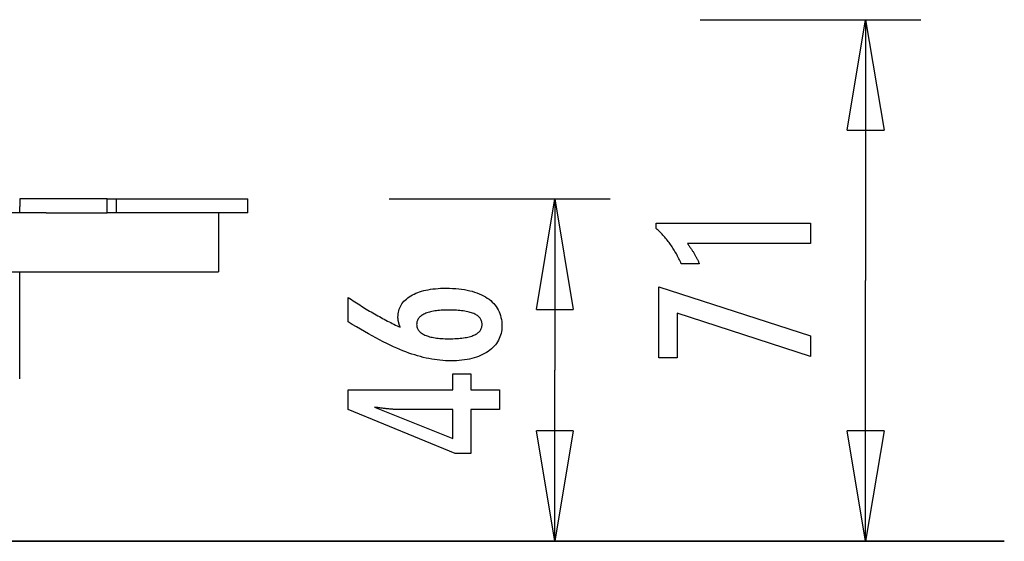
# Model space of a CAD drawing. Extents: x -16 to 16, y -3.6 to 3.6.
# Drawn here: x 2.6 to 16, y -3.5 to 3.6 of the extents above; entities that cross this region are included whole.
import ezdxf

# ---------------------------------------------------------------- set-up
doc = ezdxf.new("R2010")
doc.units = 0
doc.layers.get('0').update_dxf_attribs({"linetype": 'CONTINUOUS'})

msp = doc.modelspace()

# ---------------------------------------------------------------- linework, layer by layer
at = {"color": 0}
for points in [[(11.8591, 3.6243), (14.8573, 3.6243)], [(13.8579, 2.1252), (14.1078, 3.6243)], [(14.1078, 3.6243), (14.1078, 0.0855)], [(14.1078, 3.6243), (14.3576, 2.1252)], [(14.1078, 3.6243), (14.1078, 2.1252)], [(13.8579, 2.1252), (14.3576, 2.1252)], [(3.8095, 1.1928), (2.6233, 1.1928)], [(2.6233, 1.1928), (2.6233, 1.0909)], [(2.6233, 1.0029), (2.6233, 1.0909)], [(3.8095, 1.1928), (3.9393, 1.1928)], [(3.8095, 1.0029), (3.8095, 1.1928)], [(3.9393, 1.1928), (5.7204, 1.1928)], [(3.9393, 1.0029), (3.9393, 1.1928)], [(5.7204, 1.0029), (5.7204, 1.1928)], [(7.6401, 1.1928), (10.6383, 1.1928)], [(9.6389, -0.3063), (9.8887, 1.1928)], [(9.8887, 1.1928), (9.8887, -1.1303)], [(9.8887, 1.1928), (10.1386, -0.3063)], [(9.8887, 1.1928), (9.8887, -0.3063)], [(2.9837, 1.0029), (-2.984, 1.0029)], [(2.9837, 1.0029), (3.8095, 1.0029)], [(3.9393, 1.0029), (3.8095, 1.0029)], [(5.7204, 1.0029), (3.9393, 1.0029)], [(5.3216, 1.0029), (5.3216, 0.2034)], [(13.3573, 0.5852), (11.6897, 0.5852), (11.6897, 0.5852), (11.6966, 0.5756), (11.7035, 0.5663), (11.7101, 0.557), (11.7168, 0.5478), (11.7231, 0.5386), (11.7296, 0.5296), (11.7357, 0.5206), (11.7419, 0.5117), (11.7477, 0.5027), (11.7536, 0.4939), (11.7591, 0.4852), (11.7648, 0.4765), (11.7701, 0.4678), (11.7755, 0.4593), (11.7806, 0.4509), (11.7857, 0.4426), (11.7857, 0.4426), (11.7904, 0.4342), (11.7952, 0.4258), (11.7997, 0.4174), (11.8043, 0.4092), (11.8086, 0.4008), (11.813, 0.3927), (11.8171, 0.3846), (11.8213, 0.3765), (11.8251, 0.3683), (11.829, 0.3602), (11.8326, 0.3521), (11.8363, 0.3441), (11.8397, 0.336), (11.8432, 0.3281), (11.8464, 0.3201), (11.8497, 0.3123), (11.6046, 0.3123), (11.6046, 0.3123), (11.5968, 0.3294), (11.5889, 0.3467), (11.5808, 0.3636), (11.5727, 0.3806), (11.5641, 0.3972), (11.5556, 0.4139), (11.5467, 0.4302), (11.5379, 0.4466), (11.5286, 0.4626), (11.5193, 0.4787), (11.5098, 0.4944), (11.5002, 0.5102), (11.4902, 0.5256), (11.4802, 0.5411), (11.47, 0.5562), (11.4597, 0.5714), (11.4597, 0.5714), (11.449, 0.5862), (11.4382, 0.6009), (11.4271, 0.6154), (11.4159, 0.63), (11.4043, 0.6442), (11.3928, 0.6585), (11.3809, 0.6724), (11.369, 0.6864), (11.3566, 0.7), (11.3442, 0.7137), (11.3314, 0.727), (11.3187, 0.7404), (11.3056, 0.7534), (11.2924, 0.7665), (11.279, 0.7792), (11.2655, 0.7921), (11.2655, 0.865), (13.3573, 0.865), (13.3573, 0.5852)], [(-5.3218, 0.2034), (5.3216, 0.2034)], [(2.6233, -1.2508), (2.6233, 0.2034)], [(13.3573, -0.9474), (11.5477, -0.3576), (11.5477, -0.9638), (11.2997, -0.9638), (11.2997, 0.0009), (13.3573, -0.6647), (13.3573, -0.9474)], [(14.1078, -3.4533), (14.1078, 0.0855)], [(7.7887, -0.5502), (7.7887, -0.5502), (7.7868, -0.5454), (7.785, -0.5408), (7.7832, -0.5361), (7.7817, -0.5316), (7.78, -0.5269), (7.7785, -0.5224), (7.777, -0.5179), (7.7756, -0.5134), (7.7741, -0.5089), (7.7728, -0.5044), (7.7716, -0.4999), (7.7704, -0.4955), (7.7692, -0.491), (7.7682, -0.4865), (7.7671, -0.482), (7.7662, -0.4778), (7.7662, -0.4778), (7.7652, -0.4733), (7.7643, -0.469), (7.7634, -0.4646), (7.7627, -0.4604), (7.762, -0.4561), (7.7614, -0.4519), (7.7608, -0.4477), (7.7604, -0.4438), (7.7598, -0.4396), (7.7595, -0.4357), (7.7592, -0.4317), (7.759, -0.4278), (7.7587, -0.4239), (7.7587, -0.42), (7.7587, -0.4161), (7.7587, -0.4125), (7.7587, -0.4125), (7.7593, -0.3897), (7.7614, -0.3678), (7.7647, -0.3463), (7.7695, -0.3256), (7.7755, -0.3054), (7.783, -0.2859), (7.7917, -0.267), (7.8019, -0.2487), (7.8133, -0.231), (7.8262, -0.2139), (7.8403, -0.1974), (7.8559, -0.1816), (7.8727, -0.1663), (7.891, -0.1519), (7.9107, -0.1378), (7.9318, -0.1246), (7.9318, -0.1246), (7.9538, -0.1117), (7.9771, -0.0998), (8.0012, -0.0886), (8.0266, -0.0784), (8.0528, -0.0689), (8.0803, -0.0603), (8.1088, -0.0525), (8.1385, -0.0457), (8.169, -0.0395), (8.2008, -0.0342), (8.2335, -0.0296), (8.2674, -0.026), (8.3022, -0.0231), (8.3382, -0.0211), (8.3751, -0.0199), (8.4134, -0.0196), (8.4134, -0.0196), (8.4575, -0.02), (8.5005, -0.0215), (8.5422, -0.024), (8.5829, -0.0278), (8.622, -0.0324), (8.6601, -0.0383), (8.6968, -0.045), (8.7325, -0.053), (8.7667, -0.0617), (8.7997, -0.0716), (8.8314, -0.0825), (8.862, -0.0947), (8.8911, -0.1076), (8.9191, -0.1217), (8.9458, -0.1368), (8.9713, -0.1532), (8.9713, -0.1532), (8.9952, -0.1702), (9.0176, -0.1883), (9.0385, -0.2071), (9.058, -0.2269), (9.0757, -0.2474), (9.092, -0.2689), (9.1068, -0.2912), (9.1201, -0.3145), (9.1316, -0.3384), (9.1417, -0.3633), (9.1502, -0.389), (9.1573, -0.4158), (9.1626, -0.4432), (9.1666, -0.4716), (9.1689, -0.5008), (9.1698, -0.531), (9.1698, -0.531), (9.169, -0.5577), (9.1668, -0.584), (9.1631, -0.6093), (9.1581, -0.6342), (9.1514, -0.6582), (9.1435, -0.6816), (9.134, -0.7042), (9.1232, -0.7263), (9.1107, -0.7474), (9.0968, -0.768), (9.0814, -0.7878), (9.0647, -0.8071), (9.0464, -0.8254), (9.0268, -0.8433), (9.0056, -0.8602), (8.9831, -0.8767), (8.9831, -0.8767), (8.9591, -0.8922), (8.9342, -0.9067), (8.9081, -0.9202), (8.8812, -0.9328), (8.853, -0.9443), (8.8239, -0.9549), (8.7938, -0.9644), (8.7627, -0.973), (8.7303, -0.9804), (8.697, -0.987), (8.6627, -0.9924), (8.6274, -0.997), (8.591, -1.0005), (8.5535, -1.003), (8.515, -1.0045), (8.4755, -1.0051), (8.4755, -1.0051), (8.4392, -1.0045), (8.4028, -1.0031), (8.366, -1.0007), (8.3292, -0.9975), (8.2919, -0.9932), (8.2545, -0.988), (8.2168, -0.9819), (8.179, -0.975), (8.1407, -0.9669), (8.1024, -0.958), (8.0637, -0.948), (8.0249, -0.9373), (7.9857, -0.9255), (7.9463, -0.9128), (7.9066, -0.8992), (7.8669, -0.8847), (7.8669, -0.8847), (7.8261, -0.8688), (7.7844, -0.8517), (7.7415, -0.8332), (7.6975, -0.8136), (7.6522, -0.7925), (7.606, -0.7703), (7.5586, -0.7466), (7.5101, -0.7217), (7.4603, -0.6953), (7.4095, -0.6677), (7.3575, -0.6387), (7.3044, -0.6086), (7.2501, -0.5769), (7.1948, -0.5441), (7.1384, -0.5099), (7.0808, -0.4745), (7.0808, -0.1439), (7.0808, -0.1439), (7.1033, -0.159), (7.1261, -0.1741), (7.1486, -0.1889), (7.1714, -0.2038), (7.1939, -0.2183), (7.2164, -0.2328), (7.2389, -0.247), (7.2616, -0.2613), (7.2839, -0.2751), (7.3064, -0.2889), (7.3286, -0.3025), (7.3511, -0.316), (7.3733, -0.3292), (7.3956, -0.3424), (7.4178, -0.3553), (7.4402, -0.3682), (7.4402, -0.3682), (7.4622, -0.3808), (7.4844, -0.3933), (7.5064, -0.4056), (7.5286, -0.4179), (7.5505, -0.4297), (7.5724, -0.4416), (7.5943, -0.4532), (7.6162, -0.4648), (7.6378, -0.4759), (7.6595, -0.487), (7.6811, -0.4979), (7.7028, -0.5088), (7.7242, -0.5193), (7.7458, -0.5298), (7.7671, -0.54), (7.7887, -0.5502)], [(8.4492, -0.706), (8.4492, -0.706), (8.4772, -0.7057), (8.5044, -0.7052), (8.5306, -0.7042), (8.556, -0.7029), (8.5804, -0.7011), (8.604, -0.6991), (8.6266, -0.6966), (8.6484, -0.6939), (8.6691, -0.6905), (8.689, -0.6869), (8.708, -0.6829), (8.7262, -0.6786), (8.7434, -0.6738), (8.7598, -0.6688), (8.7752, -0.6633), (8.7898, -0.6575), (8.7898, -0.6575), (8.8031, -0.6512), (8.8158, -0.6446), (8.8274, -0.6376), (8.8384, -0.6303), (8.8484, -0.6224), (8.8576, -0.6143), (8.8658, -0.6058), (8.8733, -0.597), (8.8797, -0.5876), (8.8854, -0.5779), (8.8901, -0.5678), (8.8941, -0.5574), (8.8971, -0.5465), (8.8994, -0.5353), (8.9007, -0.5236), (8.9012, -0.5117), (8.9012, -0.5117), (8.9007, -0.4995), (8.8994, -0.4878), (8.8971, -0.4765), (8.894, -0.4657), (8.8899, -0.455), (8.885, -0.4449), (8.8791, -0.4351), (8.8726, -0.4259), (8.8649, -0.4167), (8.8565, -0.4082), (8.8471, -0.3999), (8.837, -0.3922), (8.8258, -0.3847), (8.8139, -0.3777), (8.801, -0.371), (8.7874, -0.3649), (8.7874, -0.3649), (8.7726, -0.3589), (8.7571, -0.3534), (8.7406, -0.3481), (8.7234, -0.3435), (8.705, -0.339), (8.686, -0.335), (8.666, -0.3313), (8.6452, -0.3282), (8.6233, -0.3252), (8.6007, -0.3227), (8.5771, -0.3206), (8.5527, -0.319), (8.5273, -0.3176), (8.5012, -0.3167), (8.4741, -0.3161), (8.4463, -0.316), (8.4463, -0.316), (8.4201, -0.3161), (8.3947, -0.3167), (8.3701, -0.3176), (8.3464, -0.3191), (8.3233, -0.3207), (8.3012, -0.323), (8.2798, -0.3255), (8.2593, -0.3286), (8.2394, -0.3318), (8.2205, -0.3356), (8.2022, -0.3396), (8.1849, -0.3443), (8.1682, -0.3491), (8.1524, -0.3545), (8.1373, -0.3602), (8.1232, -0.3664), (8.1232, -0.3664), (8.1096, -0.3727), (8.0971, -0.3795), (8.0853, -0.3865), (8.0746, -0.3941), (8.0645, -0.4018), (8.0554, -0.4101), (8.0472, -0.4186), (8.0399, -0.4276), (8.0332, -0.4367), (8.0276, -0.4464), (8.0229, -0.4564), (8.0191, -0.4668), (8.016, -0.4774), (8.0138, -0.4885), (8.0125, -0.4998), (8.0122, -0.5117), (8.0122, -0.5117), (8.0125, -0.523), (8.0138, -0.534), (8.016, -0.5447), (8.0192, -0.5552), (8.023, -0.5652), (8.0279, -0.575), (8.0337, -0.5844), (8.0404, -0.5936), (8.0478, -0.6022), (8.0561, -0.6107), (8.0653, -0.6189), (8.0756, -0.6268), (8.0866, -0.6342), (8.0985, -0.6415), (8.1113, -0.6485), (8.1251, -0.6552), (8.1251, -0.6552), (8.1395, -0.6612), (8.1548, -0.667), (8.1707, -0.6723), (8.1876, -0.6773), (8.2052, -0.6818), (8.2236, -0.686), (8.2427, -0.6898), (8.2626, -0.6932), (8.2832, -0.6961), (8.3046, -0.6987), (8.3267, -0.7008), (8.3498, -0.7027), (8.3734, -0.7041), (8.3979, -0.7051), (8.4231, -0.7057), (8.4492, -0.706)], [(9.6389, -0.3063), (10.1386, -0.3063)], [(9.1383, -1.6678), (8.7483, -1.6678), (8.7483, -2.2606), (8.5348, -2.2606), (7.0808, -1.6678), (7.0808, -1.3979), (8.5033, -1.3979), (8.5033, -1.1829), (8.7483, -1.1829), (8.7483, -1.3979), (9.1383, -1.3979), (9.1383, -1.6678)], [(9.8887, -3.4533), (9.8887, -1.1303)], [(8.5033, -1.6678), (7.7977, -1.6678), (7.7977, -1.6678), (7.7898, -1.6676), (7.7819, -1.6676), (7.7736, -1.6673), (7.7653, -1.6672), (7.7566, -1.6668), (7.7478, -1.6665), (7.7387, -1.666), (7.7295, -1.6657), (7.7198, -1.665), (7.7101, -1.6644), (7.7, -1.6636), (7.6899, -1.663), (7.6793, -1.6621), (7.6687, -1.6613), (7.6577, -1.6603), (7.6467, -1.6594), (7.6467, -1.6594), (7.6351, -1.6582), (7.6236, -1.6572), (7.6117, -1.656), (7.5999, -1.6549), (7.5876, -1.6534), (7.5753, -1.6521), (7.5628, -1.6506), (7.5503, -1.6492), (7.5372, -1.6474), (7.5242, -1.6459), (7.5109, -1.6441), (7.4976, -1.6425), (7.4839, -1.6405), (7.4701, -1.6387), (7.4561, -1.6367), (7.4421, -1.6349), (8.5033, -2.0578), (8.5033, -1.6678)], [(9.8887, -3.4533), (9.6389, -1.9543)], [(10.1386, -1.9543), (9.6389, -1.9543)], [(10.1386, -1.9543), (9.8887, -3.4533)], [(9.8887, -3.4533), (9.8887, -1.9543)], [(14.1078, -3.4533), (13.8579, -1.9543)], [(14.3576, -1.9543), (13.8579, -1.9543)], [(14.3576, -1.9543), (14.1078, -3.4533)], [(14.1078, -3.4533), (14.1078, -1.9543)], [(5.9962, -3.4533), (-5.9964, -3.4533)], [(-5.9964, -3.4543), (5.9962, -3.4543)], [(15.9901, -3.4533), (5.9962, -3.4533)], [(5.9962, -3.4533), (5.9962, -3.4543)], [(5.9962, -3.4543), (15.9901, -3.4543)], [(7.6401, -3.4533), (10.6383, -3.4533)], [(11.8591, -3.4533), (14.8573, -3.4533)], [(15.9901, -3.4543), (15.9901, -3.4533)]]:
    msp.add_lwpolyline(points, dxfattribs=at)

doc.saveas('drawing.dxf')
